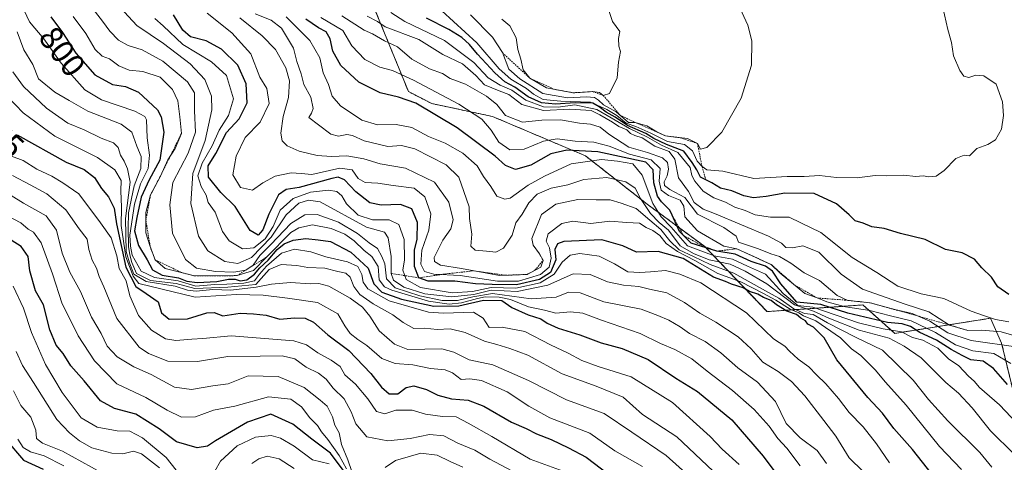
# Model space of a CAD drawing. Units: metres. Extents: x 648532 to 651997, y 4723086 to 4725473.
# Drawn here: x 648907 to 649207, y 4724761 to 4724895 of the extents above; entities that cross this region are included whole.
import ezdxf
from ezdxf.enums import TextEntityAlignment as Align

# ---------------------------------------------------------------- set-up
doc = ezdxf.new("R2010")
doc.units = ezdxf.units.M
doc.header["$MEASUREMENT"] = 0
doc.linetypes.add('TRAZOS', pattern=[0.75, 0.5, -0.25])
for name, color, linetype, lineweight in [('Arbolado forestal', 92, 'TRAZOS', 0), ('Arbolado forestal CxS', 92, 'Continuous', 0), ('Curva de nivel maestra', 36, 'Continuous', 30), ('Curva de nivel normal', 36, 'Continuous', 0), ('Escarpado lineal', 39, 'TRAZOS', 0), ('Rótulo de curva de nivel directora', 19, 'Continuous', 0)]:
    doc.layers.add(name, color=color, linetype=linetype, lineweight=lineweight)
doc.styles.add('Arial', font='txt', dxfattribs={"height": 0.2})

# ---------------------------------------------------------------- blocks, each defined once
blk = doc.blocks.new('*U169')
at = {"layer": 'Curva de nivel normal', "color": 36, "linetype": 'Continuous', "lineweight": 0}
blk.add_polyline3d([(648906.4, 4724891.75, 790), (648908.49, 4724886.31, 790), (648911.16, 4724881.87, 790), (648912.9, 4724877.51, 790), (648917.86, 4724873.43, 790), (648922.26, 4724870.89, 790), (648927.92, 4724867.64, 790), (648938.1, 4724863.63, 790), (648941.35, 4724861.2, 790), (648942.82, 4724856.99, 790), (648944.18, 4724853.85, 790), (648944.11, 4724850.17, 790), (648942.04, 4724844.92, 790), (648940.28, 4724836.67, 790), (648940.19, 4724831.95, 790), (648940.29, 4724826.46, 790), (648940.71, 4724823.83, 790), (648941.34, 4724821.55, 790), (648942.76, 4724818.22, 790), (648947.01, 4724816.01, 790), (648954.87, 4724815.11, 790), (648960.54, 4724813.63, 790), (648970.59, 4724813.99, 790), (648979.08, 4724814.84, 790), (648983.14, 4724819.42, 790), (648986.82, 4724820.95, 790), (648991.6, 4724820.66, 790), (648994.96, 4724820.06, 790), (649000.04, 4724819.81, 790), (649004.04, 4724818.82, 790), (649006.51, 4724818.3, 790), (649007.84, 4724817.1, 790), (649008.88, 4724814.22, 790), (649010.73, 4724811.84, 790), (649014.85, 4724808.98, 790), (649020.78, 4724805.65, 790), (649023.89, 4724803.22, 790), (649027.16, 4724801.49, 790), (649030.44, 4724801.58, 790), (649034.27, 4724801.1, 790), (649038.27, 4724801.3, 790), (649042.78, 4724800.27, 790), (649048.66, 4724797.61, 790), (649052.46, 4724796.62, 790), (649056.36, 4724795.38, 790), (649061.91, 4724793.29, 790), (649072.33, 4724787.67, 790), (649082.73, 4724783.86, 790), (649090.91, 4724780.56, 790), (649096.78, 4724775.3, 790), (649107.2, 4724768.48, 790), (649118.34, 4724757.99, 790)], dxfattribs=at)
blk = doc.blocks.new('*U170')
at = {"layer": 'Curva de nivel normal', "color": 36, "linetype": 'Continuous', "lineweight": 0}
blk.add_polyline3d([(648928.89, 4724899.6, 810), (648932.41, 4724895.08, 810), (648934.67, 4724892.01, 810), (648937.27, 4724889.28, 810), (648940.22, 4724887.66, 810), (648944.52, 4724886.29, 810), (648950.73, 4724882.85, 810), (648958.29, 4724876.58, 810), (648960.36, 4724873.19, 810), (648960.37, 4724867.74, 810), (648960.7, 4724861.22, 810), (648958.47, 4724854.81, 810), (648953.85, 4724845.94, 810), (648952.87, 4724839.15, 810), (648953.7, 4724830.5, 810), (648957.7, 4724822.49, 810), (648960.97, 4724819.86, 810), (648966.79, 4724818.79, 810), (648972.35, 4724818.56, 810), (648976.01, 4724819.23, 810), (648978.26, 4724820.71, 810), (648980.34, 4724823.66, 810), (648983.68, 4724827.04, 810), (648989.71, 4724833.39, 810), (648994.04, 4724836.1, 810), (648997.73, 4724836.14, 810), (649004.2, 4724833.87, 810), (649010.03, 4724830.36, 810), (649013.58, 4724827.58, 810), (649016.17, 4724825.84, 810), (649017.44, 4724823.39, 810), (649018.36, 4724821.13, 810), (649018.83, 4724816.61, 810), (649021.51, 4724813.8, 810), (649029.04, 4724811.35, 810), (649035.8, 4724809.97, 810), (649040.44, 4724809.95, 810), (649045.12, 4724811.1, 810), (649051.17, 4724812.13, 810), (649062.93, 4724810.48, 810), (649070.5, 4724810.95, 810), (649074.26, 4724812.51, 810), (649077.85, 4724812.33, 810), (649085, 4724809.56, 810), (649096.38, 4724807.3, 810), (649101.51, 4724805.4, 810), (649104.76, 4724804.02, 810), (649108.3, 4724801.98, 810), (649111.12, 4724799.9, 810), (649115.91, 4724797.53, 810), (649120.68, 4724794, 810), (649125.78, 4724789.43, 810), (649131.82, 4724785.14, 810), (649137.26, 4724779.24, 810), (649140.58, 4724772.56, 810), (649144.8, 4724768.12, 810), (649149.95, 4724764.27, 810), (649152.82, 4724760.28, 810)], dxfattribs=at)
blk = doc.blocks.new('*U171')
at = {"layer": 'Curva de nivel normal', "color": 36, "linetype": 'Continuous', "lineweight": 0}
blk.add_polyline3d([(649208.91, 4724790.75, 855), (649203.76, 4724793.79, 855), (649197.37, 4724794.67, 855), (649192.06, 4724796.42, 855), (649185.96, 4724800.24, 855), (649178.62, 4724803.78, 855), (649172.28, 4724805.29, 855), (649165.95, 4724806.92, 855), (649158.61, 4724808.01, 855), (649152.95, 4724809.52, 855), (649149.95, 4724810.74, 855), (649146.2, 4724812.1, 855), (649138.67, 4724818.29, 855), (649135.98, 4724820.91, 855), (649125.48, 4724825.74, 855), (649121.57, 4724826.56, 855), (649113.52, 4724831.18, 855), (649109.71, 4724835.45, 855), (649109.41, 4724838.74, 855), (649108.23, 4724840.56, 855), (649104.72, 4724841.97, 855), (649102.47, 4724843.62, 855), (649101.82, 4724846.29, 855), (649102.21, 4724850.19, 855), (649099.43, 4724852.81, 855), (649092.81, 4724854.54, 855), (649086.66, 4724856.96, 855), (649081.95, 4724858.19, 855), (649076.28, 4724858.51, 855), (649070.79, 4724859.17, 855), (649066.65, 4724858.47, 855), (649060.79, 4724856.02, 855), (649056.38, 4724855.89, 855), (649053.1, 4724858.2, 855), (649050.77, 4724861.81, 855), (649047.85, 4724865.21, 855), (649040.9, 4724869.77, 855), (649027.09, 4724877.09, 855), (649020.66, 4724879.99, 855), (649016.82, 4724881.01, 855), (649012.31, 4724883.4, 855), (649008.35, 4724887.54, 855), (649005.54, 4724892.18, 855), (648998.82, 4724896.17, 855)], dxfattribs=at)
blk = doc.blocks.new('*U175')
at = {"layer": 'Curva de nivel normal', "color": 36, "linetype": 'Continuous', "lineweight": 0}
blk.add_polyline3d([(649193.91, 4724758.47, 830), (649187.18, 4724765.54, 830), (649177.1, 4724778.08, 830), (649170.73, 4724785.11, 830), (649167.64, 4724788.83, 830), (649163.27, 4724793.18, 830), (649160.39, 4724795.3, 830), (649157.07, 4724798.59, 830), (649149.52, 4724803.74, 830), (649145.82, 4724805.3, 830), (649144.38, 4724806.18, 830), (649141.78, 4724807.3, 830), (649137.39, 4724810.12, 830), (649133.44, 4724812.17, 830), (649126.73, 4724815.66, 830), (649119.71, 4724818.16, 830), (649112.68, 4724822.15, 830), (649107.4, 4724824.85, 830), (649103.99, 4724827.32, 830), (649102.07, 4724829.73, 830), (649099.92, 4724831.32, 830), (649097.93, 4724832.19, 830), (649095.84, 4724833.48, 830), (649092.04, 4724833.68, 830), (649086.85, 4724834.09, 830), (649081.08, 4724833.4, 830), (649075.6, 4724834.16, 830), (649072.25, 4724833.38, 830), (649068.03, 4724830.27, 830), (649067.42, 4724828, 830), (649068.48, 4724825.98, 830), (649068.96, 4724822.91, 830), (649068.37, 4724820.08, 830), (649065.79, 4724817.85, 830), (649059.06, 4724815.84, 830), (649052.61, 4724815.86, 830), (649041.27, 4724817.54, 830), (649033.25, 4724818.02, 830), (649030.4, 4724818.78, 830), (649029.28, 4724821.05, 830), (649029.63, 4724825.33, 830), (649031.75, 4724831.42, 830), (649032.39, 4724836.32, 830), (649030.58, 4724841.58, 830), (649027.32, 4724844.22, 830), (649020.94, 4724844.97, 830), (649016.22, 4724845.67, 830), (649012.4, 4724845.86, 830), (649010.26, 4724847.1, 830), (649008.41, 4724849.72, 830), (649004.64, 4724850.3, 830), (648996.08, 4724848.3, 830), (648992.84, 4724848.62, 830), (648989.8, 4724848.8, 830), (648984.94, 4724847.79, 830), (648981.2, 4724845.76, 830), (648978.07, 4724843.57, 830), (648974.43, 4724844.42, 830), (648972.04, 4724848.27, 830), (648973.09, 4724853.94, 830), (648975.86, 4724859.61, 830), (648980.39, 4724864.27, 830), (648983.1, 4724869.94, 830), (648982.44, 4724874.54, 830), (648980.27, 4724877.98, 830), (648977.54, 4724885.12, 830), (648971.75, 4724891.5, 830), (648964.26, 4724897.48, 830)], dxfattribs=at)
blk = doc.blocks.new('*U177')
at = {"layer": 'Curva de nivel normal', "color": 36, "linetype": 'Continuous', "lineweight": 0}
blk.add_polyline3d([(648974.25, 4724896.02, 835), (648981.03, 4724890.6, 835), (648985.02, 4724886.36, 835), (648988.19, 4724880.86, 835), (648989.37, 4724876.86, 835), (648988.99, 4724871.82, 835), (648987.37, 4724865.99, 835), (648986.71, 4724860.91, 835), (648987.1, 4724858.64, 835), (648988.63, 4724857.1, 835), (648992.27, 4724855.47, 835), (648997.8, 4724854.13, 835), (649002.11, 4724853.78, 835), (649006.8, 4724854.03, 835), (649012, 4724853.16, 835), (649016.94, 4724851.6, 835), (649024.66, 4724850.32, 835), (649033.48, 4724845.99, 835), (649037.85, 4724839.9, 835), (649039.11, 4724834.58, 835), (649038.43, 4724831.78, 835), (649036.01, 4724828.36, 835), (649033.36, 4724823.04, 835), (649033.45, 4724821.88, 835), (649035.28, 4724820.71, 835), (649041.69, 4724819.73, 835), (649053.28, 4724817.58, 835), (649061.65, 4724817.91, 835), (649065.82, 4724820.1, 835), (649066.54, 4724822.2, 835), (649065.4, 4724824.18, 835), (649063.48, 4724826.8, 835), (649063.09, 4724828.82, 835), (649066.06, 4724836.17, 835), (649070.43, 4724839.34, 835), (649077.06, 4724840.72, 835), (649082.68, 4724840.67, 835), (649086.92, 4724840.58, 835), (649090.3, 4724839.63, 835), (649094.84, 4724838.01, 835), (649099.03, 4724834.39, 835), (649102.37, 4724831.61, 835), (649105.07, 4724828.17, 835), (649107.99, 4724825.45, 835), (649112.3, 4724823.34, 835), (649117.37, 4724820.96, 835), (649124.63, 4724818.29, 835), (649134.22, 4724812.88, 835), (649138.3, 4724810.63, 835), (649142.84, 4724807.48, 835), (649146.16, 4724806.04, 835), (649148.75, 4724805.71, 835), (649153.1, 4724803.13, 835), (649161.68, 4724798.82, 835), (649169.84, 4724794.86, 835), (649179.24, 4724785.66, 835), (649183.9, 4724779.77, 835), (649189.72, 4724773.34, 835), (649199.47, 4724763.7, 835), (649203.09, 4724759.19, 835)], dxfattribs=at)
blk = doc.blocks.new('*U179')
at = {"layer": 'Curva de nivel normal', "color": 36, "linetype": 'Continuous', "lineweight": 0}
blk.add_polyline3d([(648931.45, 4724906.06, 815), (648942.86, 4724893.67, 815), (648950.94, 4724888.27, 815), (648959.08, 4724882.08, 815), (648963.52, 4724877.23, 815), (648965.6, 4724872.19, 815), (648965.68, 4724868.01, 815), (648963.62, 4724858.68, 815), (648959.92, 4724848.68, 815), (648959.29, 4724839.56, 815), (648961.62, 4724829.57, 815), (648964.43, 4724825.05, 815), (648969.69, 4724821.88, 815), (648973.56, 4724821.28, 815), (648977.8, 4724823.03, 815), (648983.77, 4724829.3, 815), (648988.29, 4724836.04, 815), (648992.13, 4724839.6, 815), (648995.12, 4724840.54, 815), (648998.66, 4724840.02, 815), (649012.74, 4724832.29, 815), (649018.27, 4724830.77, 815), (649019.41, 4724829.09, 815), (649020.27, 4724823.41, 815), (649020.23, 4724818.23, 815), (649021.03, 4724816.16, 815), (649024.16, 4724813.99, 815), (649030.57, 4724812.03, 815), (649038.76, 4724811.09, 815), (649045.48, 4724811.82, 815), (649050.74, 4724813.07, 815), (649058.63, 4724812.68, 815), (649067.96, 4724814.68, 815), (649075.67, 4724818.06, 815), (649080.83, 4724817.89, 815), (649086.09, 4724815.66, 815), (649090.96, 4724814.6, 815), (649095.7, 4724814.27, 815), (649098.95, 4724813.4, 815), (649104.2, 4724812.28, 815), (649109.61, 4724809.38, 815), (649114.21, 4724806.12, 815), (649119.1, 4724803.4, 815), (649125.95, 4724798.93, 815), (649129.92, 4724795.24, 815), (649133.44, 4724791.18, 815), (649138.09, 4724788.34, 815), (649142.18, 4724785.35, 815), (649146.26, 4724780.9, 815), (649151.96, 4724773.38, 815), (649155.69, 4724768.68, 815), (649159.75, 4724762.01, 815), (649168.1, 4724753.85, 815)], dxfattribs=at)
blk = doc.blocks.new('*U184')
at = {"layer": 'Curva de nivel normal', "color": 36, "linetype": 'Continuous', "lineweight": 0}
blk.add_polyline3d([(649005.26, 4724896.71, 860), (649012.03, 4724892.3, 860), (649014.6, 4724891.14, 860), (649018.25, 4724889, 860), (649022.18, 4724887.18, 860), (649026.58, 4724883.47, 860), (649031.94, 4724880.52, 860), (649035.86, 4724879.07, 860), (649038.28, 4724877.58, 860), (649042.86, 4724875.84, 860), (649049.31, 4724872.22, 860), (649052.42, 4724869.7, 860), (649055.06, 4724866.34, 860), (649060.3, 4724864.31, 860), (649066.16, 4724864.84, 860), (649071.81, 4724864.94, 860), (649077.58, 4724864, 860), (649080.94, 4724863.72, 860), (649083.9, 4724862.76, 860), (649086.57, 4724860.59, 860), (649092.66, 4724856.7, 860), (649098.28, 4724855.02, 860), (649102.84, 4724853.38, 860), (649104.44, 4724852.01, 860), (649104.73, 4724849.99, 860), (649104.34, 4724847.94, 860), (649103.42, 4724846.12, 860), (649103.47, 4724844.97, 860), (649105.15, 4724843.75, 860), (649109.68, 4724841.32, 860), (649113.58, 4724836.24, 860), (649121.56, 4724832.22, 860), (649125.26, 4724829.61, 860), (649126.06, 4724827.72, 860), (649132.09, 4724825.75, 860), (649135.9, 4724824.19, 860), (649138.54, 4724823.38, 860), (649142, 4724821.34, 860), (649146.02, 4724818.39, 860), (649150.66, 4724816.08, 860), (649156.02, 4724811.53, 860), (649159.34, 4724810.02, 860), (649166.11, 4724809.26, 860), (649173.63, 4724807.22, 860), (649178.84, 4724805.99, 860), (649184.3, 4724803.67, 860), (649189.76, 4724800.08, 860), (649196.87, 4724797.83, 860), (649211.13, 4724795.8, 860)], dxfattribs=at)
blk = doc.blocks.new('*U189')
at = {"layer": 'Curva de nivel normal', "color": 36, "linetype": 'Continuous', "lineweight": 0}
blk.add_polyline3d([(649110.94, 4724756.6, 785), (649104.02, 4724762.75, 785), (649093.5, 4724769.84, 785), (649085.16, 4724775.57, 785), (649073.68, 4724779.69, 785), (649062.1, 4724785.65, 785), (649051.18, 4724790.42, 785), (649044.05, 4724791.94, 785), (649039.32, 4724794.2, 785), (649035.67, 4724795.25, 785), (649025.38, 4724795.04, 785), (649021.32, 4724796.63, 785), (649016.6, 4724800.76, 785), (649013.78, 4724805.2, 785), (649011.58, 4724807.93, 785), (649007.77, 4724810.71, 785), (649001.33, 4724814.3, 785), (648998.27, 4724815.15, 785), (648995.6, 4724815, 785), (648989.63, 4724815.41, 785), (648983.86, 4724814.98, 785), (648979.15, 4724813.99, 785), (648971.52, 4724813.13, 785), (648966.01, 4724813.3, 785), (648960.94, 4724812.8, 785), (648958.27, 4724813.16, 785), (648954.55, 4724814.35, 785), (648945.66, 4724815.73, 785), (648941.99, 4724817.95, 785), (648940.61, 4724821.42, 785), (648939.63, 4724824.92, 785), (648939.45, 4724834.9, 785), (648940.86, 4724846.04, 785), (648940.06, 4724850.07, 785), (648938.97, 4724852.45, 785), (648937.88, 4724854.23, 785), (648937.18, 4724856.61, 785), (648935.8, 4724857.99, 785), (648932, 4724859.42, 785), (648926.82, 4724861.93, 785), (648921.88, 4724864.01, 785), (648915.33, 4724868.53, 785), (648908.31, 4724875.15, 785), (648905.07, 4724879.6, 785)], dxfattribs=at)
blk = doc.blocks.new('*U195')
at = {"layer": 'Curva de nivel normal', "color": 36, "linetype": 'Continuous', "lineweight": 0}
blk.add_polyline3d([(649171.99, 4724760.58, 820), (649168.03, 4724766.33, 820), (649164, 4724771.48, 820), (649159.68, 4724775.9, 820), (649156.44, 4724780.12, 820), (649152.58, 4724784.59, 820), (649149.72, 4724787.32, 820), (649147.45, 4724789.81, 820), (649144.21, 4724792.07, 820), (649141.52, 4724794.53, 820), (649140.08, 4724796.06, 820), (649136.65, 4724798.28, 820), (649128.45, 4724806.2, 820), (649114.59, 4724815.34, 820), (649108.14, 4724817.99, 820), (649103.8, 4724819.13, 820), (649099.24, 4724818.69, 820), (649096.03, 4724818.54, 820), (649092.28, 4724818.68, 820), (649088.24, 4724821.18, 820), (649083.56, 4724823.45, 820), (649077.75, 4724824.32, 820), (649074.73, 4724823.74, 820), (649072.37, 4724821.67, 820), (649069.95, 4724817.96, 820), (649065.61, 4724815.36, 820), (649058.28, 4724813.77, 820), (649050.72, 4724813.88, 820), (649045, 4724812.74, 820), (649038.84, 4724812.27, 820), (649029.21, 4724813.96, 820), (649024.88, 4724816.32, 820), (649023.88, 4724819.22, 820), (649024.39, 4724822.4, 820), (649024.2, 4724828.59, 820), (649022.61, 4724833.08, 820), (649019.68, 4724834.55, 820), (649014.6, 4724834.55, 820), (649010.25, 4724835.99, 820), (649006.72, 4724839.44, 820), (649005.29, 4724841.82, 820), (649003.69, 4724843.16, 820), (649001.22, 4724843.56, 820), (648995.76, 4724842.99, 820), (648990.46, 4724841.04, 820), (648986.52, 4724837.52, 820), (648984.32, 4724832.47, 820), (648981.96, 4724828.7, 820), (648978.47, 4724826.01, 820), (648975.06, 4724825.74, 820), (648970.96, 4724828.12, 820), (648968.98, 4724831.02, 820), (648966.67, 4724836.9, 820), (648964.55, 4724839.79, 820), (648964.01, 4724842.01, 820), (648962.43, 4724844.72, 820), (648961.46, 4724847.96, 820), (648962.73, 4724851.78, 820), (648965.81, 4724857.1, 820), (648967.88, 4724861.84, 820), (648970.78, 4724866.27, 820), (648972.26, 4724871.38, 820), (648970.15, 4724878.49, 820), (648965.6, 4724882.61, 820), (648956.88, 4724887.96, 820), (648950.92, 4724893.57, 820), (648948.34, 4724895.88, 820)], dxfattribs=at)
blk = doc.blocks.new('*U198')
at = {"layer": 'Curva de nivel normal', "color": 36, "linetype": 'Continuous', "lineweight": 0}
blk.add_polyline3d([(649211.3, 4724798.95, 865), (649205.97, 4724800.46, 865), (649200.11, 4724800.98, 865), (649195.83, 4724800.84, 865), (649190.29, 4724802.47, 865), (649183.96, 4724806.55, 865), (649176.78, 4724808.83, 865), (649163.73, 4724813.39, 865), (649157.27, 4724817.99, 865), (649150.43, 4724824.67, 865), (649145.6, 4724826.64, 865), (649142.45, 4724826.03, 865), (649140.47, 4724826.11, 865), (649139.15, 4724827.4, 865), (649135.13, 4724829.53, 865), (649118.76, 4724836.42, 865), (649115.29, 4724837.75, 865), (649112.53, 4724839.85, 865), (649110.82, 4724843.14, 865), (649107.76, 4724847.35, 865), (649106.6, 4724852.97, 865), (649104.92, 4724855.3, 865), (649100.53, 4724857, 865), (649096.71, 4724859.53, 865), (649094.44, 4724860.26, 865), (649093.16, 4724860.86, 865), (649091.98, 4724861.98, 865), (649089.58, 4724862.91, 865), (649087.62, 4724864.28, 865), (649083.84, 4724866.5, 865), (649081.18, 4724867.84, 865), (649074.68, 4724868.22, 865), (649066.61, 4724867.8, 865), (649060.1, 4724869.64, 865), (649056.06, 4724872.72, 865), (649053.17, 4724873.83, 865), (649048.7, 4724875.7, 865), (649046.05, 4724878.47, 865), (649041.98, 4724882.03, 865), (649035.98, 4724884.84, 865), (649028.68, 4724889.48, 865), (649018.5, 4724893.34, 865), (649016.1, 4724894.9, 865), (649012.97, 4724896.53, 865)], dxfattribs=at)
blk = doc.blocks.new('*U199')
at = {"layer": 'Curva de nivel normal', "color": 36, "linetype": 'Continuous', "lineweight": 0}
blk.add_polyline3d([(648907.84, 4724899.82, 795), (648910.2, 4724894.81, 795), (648914.56, 4724889.62, 795), (648919.86, 4724882.25, 795), (648927.02, 4724874.16, 795), (648932.06, 4724871.04, 795), (648942.2, 4724867.61, 795), (648945.34, 4724866, 795), (648945.77, 4724864.96, 795), (648945.96, 4724859.51, 795), (648946.74, 4724854.25, 795), (648946.29, 4724850.17, 795), (648944, 4724845.45, 795), (648942.18, 4724839.3, 795), (648940.71, 4724829.86, 795), (648940.89, 4724826.56, 795), (648941.41, 4724823.75, 795), (648944.2, 4724818.87, 795), (648948.21, 4724816.93, 795), (648955.42, 4724815.99, 795), (648960.82, 4724814.34, 795), (648966.53, 4724814.87, 795), (648970.24, 4724814.91, 795), (648975.44, 4724815.2, 795), (648978.65, 4724815.98, 795), (648980.18, 4724817.99, 795), (648982.3, 4724820.47, 795), (648986.93, 4724824.39, 795), (648990.82, 4724825.65, 795), (648995.82, 4724824.8, 795), (649000.41, 4724823.24, 795), (649007, 4724821.76, 795), (649010.12, 4724820.29, 795), (649011.38, 4724817.93, 795), (649011.74, 4724815.52, 795), (649013.14, 4724813.5, 795), (649019.7, 4724809.88, 795), (649031.63, 4724806.42, 795), (649036.21, 4724806.16, 795), (649039.3, 4724806.21, 795), (649045.35, 4724806.46, 795), (649048.27, 4724804.61, 795), (649050.1, 4724801.75, 795), (649054.09, 4724801.83, 795), (649060.99, 4724800.52, 795), (649068.83, 4724796.49, 795), (649074.21, 4724793.97, 795), (649078.3, 4724791.71, 795), (649083.31, 4724789.9, 795), (649093.37, 4724786.69, 795), (649105.96, 4724778.94, 795), (649117.35, 4724768.52, 795), (649121.04, 4724764.7, 795), (649126.23, 4724760.03, 795)], dxfattribs=at)
blk = doc.blocks.new('*U207')
at = {"layer": 'Curva de nivel normal', "color": 36, "linetype": 'Continuous', "lineweight": 0}
blk.add_polyline3d([(648923.49, 4724896.5, 805), (648927.32, 4724891.28, 805), (648930.18, 4724886.39, 805), (648932.28, 4724884.4, 805), (648934.52, 4724883.56, 805), (648937.4, 4724881.41, 805), (648940.47, 4724880.14, 805), (648944.66, 4724879.74, 805), (648949.94, 4724877.94, 805), (648953.76, 4724874.18, 805), (648955.32, 4724870.75, 805), (648955.9, 4724865.94, 805), (648956.41, 4724860.81, 805), (648954.54, 4724856.3, 805), (648952.32, 4724852.84, 805), (648950.03, 4724847.83, 805), (648947.02, 4724842.14, 805), (648945.63, 4724836.76, 805), (648945.57, 4724830.6, 805), (648946.9, 4724826.41, 805), (648948.39, 4724822.39, 805), (648951.43, 4724819.76, 805), (648960.44, 4724817.45, 805), (648973.38, 4724817.54, 805), (648978.35, 4724819.14, 805), (648982.3, 4724823.12, 805), (648989.78, 4724830.64, 805), (648992.13, 4724832.14, 805), (648996.29, 4724833.05, 805), (649002.04, 4724831.9, 805), (649006.17, 4724830.16, 805), (649009.06, 4724828.19, 805), (649012.04, 4724825.19, 805), (649014.37, 4724823.38, 805), (649016.33, 4724820.3, 805), (649016.64, 4724816.22, 805), (649018.23, 4724814.12, 805), (649020.44, 4724813.07, 805), (649031.68, 4724809.72, 805), (649037.97, 4724808.82, 805), (649041.68, 4724809.29, 805), (649046.58, 4724810.62, 805), (649048.86, 4724811.12, 805), (649053.14, 4724810.98, 805), (649056.64, 4724810.3, 805), (649062.08, 4724808.08, 805), (649066.99, 4724806.99, 805), (649070.45, 4724806.11, 805), (649074.89, 4724806.55, 805), (649078.67, 4724806.09, 805), (649084.29, 4724804.01, 805), (649096.08, 4724799.94, 805), (649102.23, 4724796.92, 805), (649106.61, 4724795.09, 805), (649111.81, 4724792.21, 805), (649116.46, 4724788.48, 805), (649124.23, 4724782.54, 805), (649130.78, 4724776.76, 805), (649135.36, 4724771.67, 805), (649138, 4724767.98, 805), (649140.69, 4724765, 805), (649144.78, 4724759.64, 805)], dxfattribs=at)
blk = doc.blocks.new('*U212')
at = {"layer": 'Curva de nivel normal', "color": 36, "linetype": 'Continuous', "lineweight": 0}
blk.add_polyline3d([(649216.04, 4724766.98, 845), (649205.48, 4724778.22, 845), (649199.41, 4724783.51, 845), (649197.72, 4724785.37, 845), (649196, 4724786.9, 845), (649193.06, 4724790.1, 845), (649189.94, 4724792.24, 845), (649186.67, 4724795.41, 845), (649182.15, 4724797.89, 845), (649178.94, 4724798.72, 845), (649175.69, 4724800.46, 845), (649170.09, 4724801.38, 845), (649162.59, 4724803.12, 845), (649148.62, 4724807.95, 845), (649144.07, 4724808.4, 845), (649139.64, 4724812.15, 845), (649134.24, 4724817.95, 845), (649128.71, 4724820.4, 845), (649124.16, 4724822.6, 845), (649118.6, 4724823.57, 845), (649110.52, 4724826.65, 845), (649105.56, 4724832.26, 845), (649102.46, 4724835.48, 845), (649099.95, 4724839.52, 845), (649096.66, 4724848.14, 845), (649093.88, 4724851.64, 845), (649089.16, 4724852.44, 845), (649084.3, 4724852.96, 845), (649075.03, 4724851.58, 845), (649067, 4724847.88, 845), (649061.95, 4724845.12, 845), (649056.54, 4724841.18, 845), (649054.9, 4724840.83, 845), (649052.44, 4724841.77, 845), (649050.66, 4724844.65, 845), (649048.39, 4724847.72, 845), (649046.49, 4724851, 845), (649042.12, 4724854.83, 845), (649036.7, 4724857.88, 845), (649031.68, 4724859.89, 845), (649026.53, 4724862.66, 845), (649021.82, 4724863.61, 845), (649016.14, 4724863.47, 845), (649011.38, 4724864.9, 845), (649004.82, 4724869.28, 845), (649002.31, 4724872.24, 845), (649001.18, 4724875.77, 845), (648999.56, 4724879.29, 845), (648998.54, 4724883.85, 845), (648995.57, 4724889.16, 845), (648988.35, 4724896.35, 845)], dxfattribs=at)
blk = doc.blocks.new('*U220')
at = {"layer": 'Curva de nivel normal', "color": 36, "linetype": 'Continuous', "lineweight": 0}
blk.add_polyline3d([(648978.84, 4724897.28, 840), (648983.73, 4724895.34, 840), (648986.86, 4724892.91, 840), (648990.55, 4724886.78, 840), (648991.59, 4724882.74, 840), (648992.87, 4724879.04, 840), (648993.74, 4724875.76, 840), (648995.83, 4724871.94, 840), (648996.53, 4724868.46, 840), (648996, 4724866.98, 840), (648995.24, 4724865.67, 840), (648998.13, 4724863.48, 840), (649001.87, 4724860.67, 840), (649004.28, 4724859.98, 840), (649006.77, 4724860.54, 840), (649008.52, 4724860.23, 840), (649012.06, 4724858.55, 840), (649019.28, 4724856.86, 840), (649023.43, 4724857.16, 840), (649027.5, 4724856.17, 840), (649037.05, 4724851.25, 840), (649040.93, 4724847.58, 840), (649042.44, 4724843.13, 840), (649043.99, 4724838.54, 840), (649044.11, 4724834.95, 840), (649044.8, 4724830.18, 840), (649044.53, 4724826.47, 840), (649045.9, 4724825.26, 840), (649049.28, 4724825.03, 840), (649052.15, 4724824.71, 840), (649054.51, 4724825.92, 840), (649057.14, 4724829.83, 840), (649058.28, 4724833.61, 840), (649060.17, 4724836.27, 840), (649062.24, 4724839.68, 840), (649064.69, 4724842.31, 840), (649068.96, 4724844.18, 840), (649074.03, 4724845.19, 840), (649078.95, 4724846.83, 840), (649085.97, 4724847.43, 840), (649091.77, 4724846.09, 840), (649094.53, 4724844.19, 840), (649096.18, 4724840.99, 840), (649099.18, 4724836.45, 840), (649101.91, 4724833.72, 840), (649104.71, 4724831.37, 840), (649108.23, 4724826.65, 840), (649112.3, 4724824.3, 840), (649117.11, 4724822.4, 840), (649123.5, 4724821, 840), (649128.02, 4724818.9, 840), (649134.69, 4724815.06, 840), (649143.02, 4724808.69, 840), (649148.9, 4724806.73, 840), (649153.55, 4724804.58, 840), (649162.76, 4724800.92, 840), (649171.84, 4724798.49, 840), (649176.49, 4724796.06, 840), (649181.63, 4724792.53, 840), (649189.1, 4724785.04, 840), (649192.96, 4724781.75, 840), (649197.11, 4724777.33, 840), (649202.77, 4724770.3, 840), (649209.89, 4724763.2, 840)], dxfattribs=at)
blk = doc.blocks.new('*U235')
at = {"layer": 'Curva de nivel maestra', "color": 36, "linetype": 'Continuous', "lineweight": 30}
blk.add_polyline3d([(648916.63, 4724896.31, 800), (648920.22, 4724891.56, 800), (648924.28, 4724885.28, 800), (648930.03, 4724878.7, 800), (648935.41, 4724875.74, 800), (648939.44, 4724875.11, 800), (648943.37, 4724873.4, 800), (648949.11, 4724868, 800), (648950.28, 4724865.93, 800), (648951.12, 4724861.27, 800), (648949.88, 4724852.71, 800), (648946.57, 4724846.67, 800), (648944.19, 4724841.47, 800), (648942.88, 4724835.26, 800), (648942.18, 4724831.18, 800), (648943.37, 4724826.7, 800), (648946.04, 4724822.38, 800), (648947.63, 4724819.3, 800), (648950.52, 4724817.71, 800), (648955.5, 4724816.92, 800), (648958.12, 4724815.87, 800), (648961.19, 4724815.42, 800), (648967.19, 4724815.75, 800), (648970.75, 4724816.42, 800), (648972.75, 4724816.42, 800), (648974.28, 4724815.95, 800), (648976.35, 4724816.28, 800), (648978.64, 4724817.95, 800), (648980.32, 4724819.94, 800), (648982.83, 4724822.27, 800), (648985.55, 4724825.49, 800), (648987.72, 4724827.23, 800), (648990.49, 4724828.37, 800), (648994.27, 4724828.89, 800), (648998.06, 4724828.46, 800), (649001.78, 4724827.98, 800), (649008.05, 4724824.68, 800), (649013.3, 4724819.83, 800), (649014.99, 4724815.01, 800), (649017.44, 4724812.54, 800), (649023.38, 4724810.4, 800), (649033.27, 4724808.24, 800), (649040.84, 4724808.35, 800), (649048.43, 4724810.05, 800), (649053.95, 4724809.94, 800), (649056.97, 4724807.85, 800), (649061.95, 4724805.59, 800), (649065.81, 4724804.4, 800), (649067.73, 4724803.08, 800), (649071.09, 4724801.52, 800), (649077.75, 4724799.48, 800), (649084.23, 4724797.04, 800), (649090.61, 4724795.32, 800), (649098.53, 4724792.02, 800), (649106.93, 4724786.31, 800), (649113.55, 4724782.22, 800), (649124.03, 4724773.62, 800), (649133.48, 4724762.56, 800), (649139.56, 4724754.57, 800)], dxfattribs=at)
blk = doc.blocks.new('*U237')
at = {"layer": 'Curva de nivel maestra', "color": 36, "linetype": 'Continuous', "lineweight": 30}
blk.add_polyline3d([(649190.07, 4724750.58, 825), (649178.96, 4724764.6, 825), (649173.31, 4724771, 825), (649169.86, 4724775.68, 825), (649165.42, 4724780.45, 825), (649156, 4724791.88, 825), (649152.13, 4724798.59, 825), (649148.83, 4724801.81, 825), (649147.14, 4724802.74, 825), (649146.37, 4724803.81, 825), (649145.02, 4724804.62, 825), (649143.7, 4724805.69, 825), (649140.75, 4724806.75, 825), (649137.6, 4724808.6, 825), (649135.95, 4724809.94, 825), (649133.59, 4724810.91, 825), (649131.95, 4724811.94, 825), (649129.35, 4724812.68, 825), (649127.47, 4724813.79, 825), (649123.93, 4724814.92, 825), (649122.08, 4724815.74, 825), (649118.42, 4724817.08, 825), (649109.14, 4724822.78, 825), (649101.53, 4724824.85, 825), (649094.98, 4724824.64, 825), (649090.81, 4724826.63, 825), (649084.41, 4724828.41, 825), (649072.88, 4724827.93, 825), (649070.92, 4724827.27, 825), (649070.12, 4724825.51, 825), (649070.42, 4724822.32, 825), (649068.76, 4724818.48, 825), (649065.42, 4724816.35, 825), (649058.47, 4724814.74, 825), (649050.99, 4724814.89, 825), (649045.96, 4724815.08, 825), (649039.66, 4724815.81, 825), (649031.57, 4724815.9, 825), (649028.68, 4724816.87, 825), (649027.4, 4724820.35, 825), (649027.42, 4724825.27, 825), (649028.17, 4724828.61, 825), (649028.33, 4724833.69, 825), (649026.62, 4724837.88, 825), (649023.09, 4724839.23, 825), (649017.2, 4724838.96, 825), (649013.77, 4724839.72, 825), (649009.51, 4724843.05, 825), (649006.1, 4724846.76, 825), (649004.16, 4724847.49, 825), (649002.18, 4724847.11, 825), (648992.27, 4724844.35, 825), (648988.27, 4724843.82, 825), (648986.02, 4724842.18, 825), (648983.08, 4724836.3, 825), (648981.2, 4724831.45, 825), (648979.81, 4724829.82, 825), (648977.36, 4724831.32, 825), (648972.76, 4724838.6, 825), (648968.45, 4724842.83, 825), (648964.65, 4724847.5, 825), (648964.6, 4724850.94, 825), (648966.9, 4724854.77, 825), (648970.14, 4724861.11, 825), (648974, 4724865.3, 825), (648976.42, 4724870.13, 825), (648976.13, 4724875.97, 825), (648973.62, 4724881.62, 825), (648968.6, 4724886.52, 825), (648963.98, 4724889.04, 825), (648959.18, 4724890.31, 825), (648956.85, 4724892.31, 825), (648954.03, 4724896.93, 825)], dxfattribs=at)
blk = doc.blocks.new('*U243')
at = {"layer": 'Curva de nivel maestra', "color": 36, "linetype": 'Continuous', "lineweight": 30}
blk.add_polyline3d([(649207.91, 4724784.39, 850), (649203.65, 4724789.22, 850), (649200.46, 4724791.54, 850), (649196.71, 4724791.95, 850), (649194.07, 4724793.24, 850), (649190.8, 4724795, 850), (649186.29, 4724797.93, 850), (649181.2, 4724800.24, 850), (649178.34, 4724802.07, 850), (649175.81, 4724802.89, 850), (649171.37, 4724803.32, 850), (649159.33, 4724806.11, 850), (649151.05, 4724808.71, 850), (649143.8, 4724809.46, 850), (649138.86, 4724815.08, 850), (649136.34, 4724818.88, 850), (649134.21, 4724820.42, 850), (649129.86, 4724821.86, 850), (649125.03, 4724824.1, 850), (649119.4, 4724824.99, 850), (649111.61, 4724827.46, 850), (649109.3, 4724829.75, 850), (649108.05, 4724830.99, 850), (649105.83, 4724835.92, 850), (649105.13, 4724837.49, 850), (649102.62, 4724840.06, 850), (649101.36, 4724841.78, 850), (649100.25, 4724845.83, 850), (649100.04, 4724849.76, 850), (649097.77, 4724852.1, 850), (649083.22, 4724855.22, 850), (649073.78, 4724855.8, 850), (649068.87, 4724854.65, 850), (649062.78, 4724851.22, 850), (649058.13, 4724849.91, 850), (649055.08, 4724851.08, 850), (649051.97, 4724853.96, 850), (649040.35, 4724862.57, 850), (649027.79, 4724870.02, 850), (649022.56, 4724871.9, 850), (649016.91, 4724873.26, 850), (649010.42, 4724876.44, 850), (649004.93, 4724881.51, 850), (649002.49, 4724885.91, 850), (649001.72, 4724889.61, 850), (649000.47, 4724891.74, 850), (648998.16, 4724892.96, 850), (648994.28, 4724895.69, 850)], dxfattribs=at)

msp = doc.modelspace()

# ---------------------------------------------------------------- linework, layer by layer
at = {"layer": 'Arbolado forestal', "color": 92, "linetype": 'TRAZOS', "lineweight": 0}
msp.add_polyline3d([(649211.11, 4724776.18, 846.15), (649206.11, 4724797.02, 859.52), (649202.73, 4724804.56, 869.59), (649173.63, 4724799.97, 843.24), (649163.87, 4724808.61, 857.7), (649134.69, 4724806.57, 822.1), (649115.74, 4724826.4, 848.33), (649098.25, 4724839.28, 840.37), (649079.43, 4724854.03, 846.18), (649051.16, 4724866, 856.83), (649032.63, 4724869.95, 851.53), (649025.54, 4724873.58, 851.65), (649013.99, 4724901.87, 867.99)], dxfattribs=at)
at = {"layer": 'Arbolado forestal CxS', "color": 92, "linetype": 'Continuous', "lineweight": 0}
for points in [[(649211.11, 4724776.18, 846.15), (649206.11, 4724797.02, 859.52), (649202.73, 4724804.56, 869.59), (649173.63, 4724799.97, 843.24), (649163.87, 4724808.61, 857.7), (649134.7, 4724806.57, 822.1), (649115.74, 4724826.4, 848.33), (649098.25, 4724839.28, 840.37), (649079.43, 4724854.03, 846.19), (649051.16, 4724866, 856.83), (649032.63, 4724869.95, 851.53), (649025.54, 4724873.58, 851.65), (649013.99, 4724901.87, 867.99)], [(649013.99, 4724901.87, 867.99), (649025.54, 4724873.58, 851.65), (649032.63, 4724869.95, 851.53), (649051.16, 4724866, 856.83), (649079.43, 4724854.03, 846.19), (649098.25, 4724839.28, 840.37), (649115.74, 4724826.4, 848.33), (649134.7, 4724806.57, 822.1), (649163.87, 4724808.61, 857.7), (649173.63, 4724799.97, 843.24), (649202.73, 4724804.56, 869.59), (649206.11, 4724797.02, 859.52), (649211.11, 4724776.18, 846.15)]]:
    msp.add_polyline3d(points, dxfattribs=at)
at = {"layer": 'Curva de nivel maestra', "color": 36, "linetype": 'Continuous', "lineweight": 30}
for points in [[(649208.32, 4724811.78, 875), (649204.93, 4724814.18, 875), (649203.03, 4724817.11, 875), (649200.09, 4724819.92, 875), (649197.86, 4724822.55, 875), (649194.1, 4724824.49, 875), (649189.06, 4724825.53, 875), (649182.89, 4724828.54, 875), (649175.38, 4724830.4, 875), (649170.34, 4724831.86, 875), (649166.58, 4724832.43, 875), (649163.98, 4724833.51, 875), (649161.55, 4724834.22, 875), (649159.69, 4724836.08, 875), (649155.82, 4724839.4, 875), (649149.03, 4724842.58, 875), (649140.12, 4724842.69, 875), (649134.43, 4724841.6, 875), (649130.54, 4724841.27, 875), (649127.61, 4724841.81, 875), (649124.03, 4724843.36, 875), (649120.53, 4724844.19, 875), (649117.85, 4724845.83, 875), (649116.03, 4724846.73, 875), (649114.42, 4724847.53, 875), (649113.31, 4724849.78, 875), (649111.9, 4724852.04, 875), (649109.37, 4724855.45, 875), (649104.12, 4724857.46, 875), (649100.28, 4724859.28, 875), (649097.82, 4724860.81, 875), (649092.26, 4724863.25, 875), (649088.51, 4724865.84, 875), (649085.7, 4724867.36, 875), (649083.58, 4724868.91, 875), (649081.65, 4724870.05, 875), (649076.25, 4724870.21, 875), (649070.29, 4724869.72, 875), (649066.07, 4724870.15, 875), (649061.96, 4724871.97, 875), (649057.94, 4724874.93, 875), (649054.92, 4724876.58, 875), (649051.84, 4724879.28, 875), (649046.54, 4724885.01, 875), (649044.13, 4724887.97, 875), (649041.79, 4724890.02, 875), (649037.83, 4724892.54, 875), (649031.08, 4724895.91, 875)], [(648906.45, 4724860.42, 775), (648921.32, 4724852.13, 775), (648926.81, 4724849.85, 775), (648929.96, 4724847.44, 775), (648932.14, 4724844.07, 775), (648934.24, 4724841.54, 775), (648935.94, 4724838.09, 775), (648936.62, 4724833.32, 775), (648939.55, 4724820.12, 775), (648942.57, 4724814.2, 775), (648945.71, 4724812.06, 775), (648949.3, 4724809.56, 775), (648950.32, 4724806.2, 775), (648952.65, 4724804.24, 775), (648958.27, 4724804.34, 775), (648964.13, 4724806.25, 775), (648966.41, 4724806.32, 775), (648969.04, 4724805.31, 775), (648974.34, 4724806.1, 775), (648978.37, 4724805.88, 775), (648982.27, 4724805.46, 775), (648986.42, 4724804.33, 775), (648990.88, 4724804.67, 775), (648994.09, 4724804.63, 775), (648996.62, 4724803.38, 775), (649000.98, 4724799.55, 775), (649007.4, 4724794.7, 775), (649014.14, 4724787.76, 775), (649017.3, 4724783.61, 775), (649019.71, 4724781.56, 775), (649022.29, 4724781.58, 775), (649024.84, 4724783.52, 775), (649027.16, 4724784.03, 775), (649031.06, 4724782.89, 775), (649034.45, 4724781.11, 775), (649038.6, 4724780.07, 775), (649043.74, 4724779.61, 775), (649048.47, 4724777.76, 775), (649056.93, 4724772.92, 775), (649061.4, 4724770.94, 775), (649064.56, 4724769.34, 775), (649068.95, 4724767.66, 775), (649074.22, 4724765.14, 775), (649079.69, 4724762.29, 775), (649086.47, 4724757.11, 775)], [(649005.62, 4724758.28, 750), (649001.83, 4724763.49, 750), (648996.08, 4724767.74, 750), (648990.32, 4724772.32, 750), (648983.65, 4724775.31, 750), (648976.59, 4724772.93, 750), (648966.85, 4724767.19, 750), (648964.33, 4724765.61, 750), (648961.27, 4724765.05, 750), (648954.94, 4724766.89, 750), (648949.62, 4724770.9, 750), (648942.52, 4724775.31, 750), (648936.01, 4724777.08, 750), (648931.83, 4724779.45, 750), (648926.8, 4724785.53, 750), (648922.76, 4724790.09, 750), (648920.46, 4724793.82, 750), (648918.25, 4724796.34, 750), (648916.38, 4724801.03, 750), (648914.42, 4724808.63, 750), (648912.03, 4724812.88, 750), (648910.24, 4724818.98, 750), (648909.82, 4724823.4, 750), (648907.62, 4724826.44, 750), (648900.68, 4724830.75, 750)], [(648902.93, 4724767.6, 725), (648908.33, 4724761.34, 725), (648914.31, 4724758.65, 725)]]:
    msp.add_polyline3d(points, dxfattribs=at)
at = {"layer": 'Curva de nivel normal', "color": 36, "linetype": 'Continuous', "lineweight": 0}
for points in [[(649084.84, 4724872.45, 890), (649086.77, 4724873, 890), (649089.04, 4724877.76, 890), (649089.48, 4724882.58, 890), (649090.1, 4724885.76, 890), (649089.59, 4724887.45, 890), (649089.44, 4724889.81, 890), (649089.92, 4724891.94, 890), (649087.61, 4724894.94, 890), (649085.5, 4724901.27, 890)], [(649035.69, 4724898.2, 880), (649046.32, 4724888.42, 880), (649053.12, 4724880.55, 880), (649056.74, 4724877.4, 880), (649061.53, 4724874.52, 880), (649063.6, 4724872.77, 880), (649066.53, 4724871.22, 880), (649071.98, 4724870.66, 880), (649081, 4724870.39, 880), (649085.92, 4724868.1, 880), (649089.01, 4724866.34, 880), (649091.81, 4724864.02, 880), (649094.74, 4724862.94, 880), (649099.37, 4724860.92, 880), (649104.44, 4724858.41, 880), (649109.57, 4724857.49, 880)], [(649109.57, 4724857.49, 880), (649111.98, 4724855.58, 880), (649113.45, 4724852.41, 880), (649114.92, 4724850.73, 880), (649116.41, 4724849.74, 880), (649121.3, 4724849.32, 880), (649130.64, 4724847.13, 880), (649140.88, 4724847.69, 880), (649146.06, 4724847.75, 880), (649150.7, 4724848.02, 880), (649155.9, 4724847.42, 880), (649162.17, 4724847.34, 880), (649167.61, 4724848.07, 880), (649171.03, 4724847.9, 880), (649176.28, 4724848.15, 880), (649180.04, 4724847.78, 880), (649182.21, 4724847.89, 880), (649183.97, 4724847.61, 880), (649186.21, 4724847.88, 880), (649188.66, 4724849.6, 880), (649192.22, 4724853.22, 880), (649194.74, 4724854.22, 880), (649196.39, 4724854, 880), (649198.62, 4724856.29, 880), (649201.96, 4724857.51, 880), (649204.29, 4724858.87, 880), (649206.04, 4724862.12, 880), (649206.7, 4724866.29, 880), (649206.38, 4724870.48, 880), (649204.47, 4724875.87, 880), (649200.74, 4724878.42, 880), (649198.24, 4724878.55, 880), (649196.13, 4724877.91, 880), (649194.66, 4724878.31, 880), (649193.4, 4724880.05, 880), (649191.45, 4724884.44, 880), (649190.89, 4724888.54, 880), (649189.77, 4724892.48, 880), (649188.26, 4724899.16, 880)], [(649114.46, 4724856.09, 885), (649116.38, 4724856.56, 885), (649120.94, 4724861.27, 885), (649126.82, 4724871.61, 885), (649129.98, 4724881.59, 885), (649130.1, 4724889.05, 885), (649128.84, 4724893.83, 885), (649125.93, 4724900.26, 885)], [(649208.29, 4724803.46, 870), (649204.29, 4724804.22, 870), (649200.61, 4724805.44, 870), (649196.83, 4724806.77, 870), (649188.56, 4724810.54, 870), (649181.64, 4724811.95, 870), (649174.52, 4724814.31, 870), (649168.11, 4724818.49, 870), (649160.63, 4724823.1, 870), (649151.12, 4724830.64, 870), (649144.95, 4724833.67, 870), (649141.48, 4724835.38, 870), (649135.81, 4724835.38, 870), (649131.14, 4724836.06, 870), (649128.09, 4724837.37, 870), (649124.86, 4724838.44, 870), (649122.08, 4724839.92, 870), (649118.47, 4724841.2, 870), (649115.29, 4724843.28, 870), (649112.69, 4724846.33, 870), (649111.86, 4724848.04, 870), (649111.28, 4724850.46, 870), (649107.52, 4724855.08, 870), (649102.53, 4724857.32, 870), (649098.35, 4724859.71, 870), (649092.88, 4724862.32, 870), (649082.93, 4724868.12, 870), (649076.2, 4724869.53, 870), (649071.17, 4724868.83, 870), (649066.62, 4724868.94, 870), (649061.29, 4724870.95, 870), (649057.04, 4724874.03, 870), (649053.51, 4724875.5, 870), (649049.84, 4724877.83, 870), (649045.46, 4724882.46, 870), (649036.48, 4724889.12, 870), (649024.4, 4724894.92, 870), (649020.21, 4724897.63, 870)], [(649044.42, 4724897, 885), (649051.14, 4724890.14, 885), (649054.15, 4724885.45, 885), (649056.06, 4724880.41, 885), (649059.5, 4724877.49, 885), (649066.41, 4724872.98, 885), (649074.01, 4724871.65, 885), (649079.79, 4724872.01, 885), (649082.19, 4724871.76, 885), (649083.37, 4724871.01, 885), (649084.9, 4724869.56, 885), (649088.78, 4724867.43, 885), (649092.49, 4724864.22, 885), (649094.61, 4724864.14, 885), (649098.16, 4724863.18, 885), (649101.14, 4724861.37, 885), (649103.78, 4724860.1, 885), (649110.52, 4724859.26, 885), (649113.52, 4724857.8, 885), (649114.46, 4724856.09, 885)], [(649053.96, 4724895.6, 890), (649056.42, 4724893.61, 890), (649058.36, 4724890, 890), (649058.82, 4724886.39, 890), (649059.78, 4724883.44, 890), (649060.5, 4724880.22, 890), (649062.45, 4724877.69, 890), (649067.54, 4724874.73, 890), (649075.69, 4724873.23, 890), (649081.53, 4724873.58, 890), (649083.67, 4724873.31, 890), (649084.84, 4724872.45, 890)], [(649096.82, 4724759.46, 780), (649088.39, 4724764.15, 780), (649080.81, 4724769.58, 780), (649068.54, 4724774.19, 780), (649062.15, 4724777.84, 780), (649055.62, 4724782.12, 780), (649047.8, 4724785.57, 780), (649044.21, 4724786.14, 780), (649041.56, 4724785.95, 780), (649038.94, 4724787.93, 780), (649036.67, 4724788.85, 780), (649032.22, 4724789.3, 780), (649026.85, 4724790.37, 780), (649021.5, 4724790.83, 780), (649017.47, 4724792.33, 780), (649012.85, 4724796.29, 780), (649010.1, 4724798.05, 780), (649007.84, 4724799.91, 780), (649006.14, 4724802.26, 780), (649004.02, 4724805.95, 780), (648997.81, 4724809.37, 780), (648988.77, 4724810.7, 780), (648981.36, 4724811.63, 780), (648973.16, 4724811.78, 780), (648960.61, 4724810.99, 780), (648943.44, 4724815.11, 780), (648941.72, 4724817.39, 780), (648939.52, 4724823.27, 780), (648938.1, 4724832.79, 780), (648938.21, 4724838.38, 780), (648938.02, 4724843.36, 780), (648938.07, 4724846.49, 780), (648936.12, 4724849.78, 780), (648930.9, 4724853.57, 780), (648917.88, 4724860.03, 780), (648908.3, 4724867.1, 780), (648901.1, 4724874.47, 780)], [(648904.7, 4724853.88, 770), (648908.29, 4724852.56, 770), (648912.46, 4724850.01, 770), (648917.02, 4724847.88, 770), (648920.36, 4724845.83, 770), (648925.24, 4724842.49, 770), (648931.83, 4724833.67, 770), (648935.08, 4724829.09, 770), (648936.78, 4724823.55, 770), (648937.43, 4724819.76, 770), (648939.62, 4724815.94, 770), (648940.71, 4724811.43, 770), (648943.37, 4724805.38, 770), (648947.28, 4724800.94, 770), (648951.59, 4724798.25, 770), (648954.7, 4724797.78, 770), (648959.56, 4724798.22, 770), (648962.94, 4724798.35, 770), (648971.57, 4724799.23, 770), (648990.68, 4724797.68, 770), (648994.49, 4724796.49, 770), (648998, 4724794, 770), (649001.98, 4724791.83, 770), (649004.73, 4724789.83, 770), (649006.2, 4724787.38, 770), (649009.38, 4724784.48, 770), (649013.22, 4724780.01, 770), (649015.84, 4724776.13, 770), (649018.35, 4724775.42, 770), (649021.7, 4724776.55, 770), (649026.64, 4724776.53, 770), (649030.74, 4724775.4, 770), (649035.94, 4724774.6, 770), (649040.08, 4724774.55, 770), (649043.75, 4724772.59, 770), (649050.88, 4724768.53, 770), (649062.64, 4724761.62, 770), (649073.76, 4724757.55, 770)], [(648905.03, 4724848, 765), (648910.36, 4724845.15, 765), (648915.47, 4724842.41, 765), (648921.27, 4724837.61, 765), (648925.25, 4724831.8, 765), (648927.74, 4724828.6, 765), (648928.24, 4724825.55, 765), (648929.28, 4724822.23, 765), (648930.58, 4724819.78, 765), (648931.37, 4724817.29, 765), (648932.78, 4724814.11, 765), (648936.78, 4724804.44, 765), (648943.6, 4724795.72, 765), (648946.37, 4724793.78, 765), (648952.29, 4724791.45, 765), (648961.34, 4724791.38, 765), (648970.6, 4724792.96, 765), (648980.43, 4724793.02, 765), (648987.08, 4724793.07, 765), (648990.92, 4724792.16, 765), (648994.42, 4724789.69, 765), (648998.14, 4724787.89, 765), (649000.5, 4724786.01, 765), (649002.65, 4724783.26, 765), (649005.95, 4724780.01, 765), (649008.12, 4724776.11, 765), (649009.48, 4724772.44, 765), (649012.91, 4724768.5, 765), (649019.3, 4724767.26, 765), (649026.11, 4724767.96, 765), (649031.94, 4724769.12, 765), (649036.27, 4724768.75, 765), (649040.6, 4724766.5, 765), (649045.78, 4724764.4, 765), (649050.28, 4724761.67, 765), (649056.98, 4724758.12, 765)], [(649008.34, 4724757.93, 760), (649007.07, 4724761.4, 760), (649005.2, 4724766.12, 760), (649004.44, 4724769.68, 760), (649003.18, 4724772, 760), (649002.38, 4724774.59, 760), (649000.79, 4724777.78, 760), (648998.7, 4724779.64, 760), (648993.78, 4724783.5, 760), (648985.89, 4724786.85, 760), (648976.74, 4724786.98, 760), (648970.63, 4724784.58, 760), (648966, 4724783.98, 760), (648959.52, 4724782.85, 760), (648954.28, 4724783.61, 760), (648947.21, 4724787.44, 760), (648941.97, 4724789.77, 760), (648936.82, 4724792.83, 760), (648933.8, 4724796.1, 760), (648931.97, 4724799.94, 760), (648929.08, 4724804.85, 760), (648925.72, 4724812.68, 760), (648922.47, 4724818.6, 760), (648920.16, 4724824.43, 760), (648918.42, 4724831.43, 760), (648915.26, 4724835.75, 760), (648908.39, 4724839.66, 760), (648901.7, 4724843.74, 760)], [(649006.71, 4724758.71, 755), (649004.42, 4724762.75, 755), (649001.05, 4724767.61, 755), (648999.04, 4724770, 755), (648997.82, 4724771.93, 755), (648995.57, 4724774.26, 755), (648993.02, 4724777.62, 755), (648989.76, 4724779.96, 755), (648982.95, 4724780.61, 755), (648972.66, 4724777.83, 755), (648966.15, 4724776.53, 755), (648960.71, 4724774.55, 755), (648956.42, 4724774.41, 755), (648952.09, 4724776.54, 755), (648945.62, 4724780.47, 755), (648936.78, 4724784.58, 755), (648929.96, 4724791.6, 755), (648925, 4724799.26, 755), (648922.54, 4724804.2, 755), (648920.1, 4724808.92, 755), (648917.2, 4724818.1, 755), (648913.69, 4724827.51, 755), (648911.41, 4724830.76, 755), (648909.73, 4724831.74, 755), (648907.54, 4724833.62, 755), (648903.28, 4724835.9, 755)], [(648905.25, 4724814.33, 745), (648908.4, 4724807.66, 745), (648910.78, 4724800.26, 745), (648915.09, 4724790.52, 745), (648920.09, 4724781.95, 745), (648925.9, 4724774.2, 745), (648930.82, 4724771.36, 745), (648936.88, 4724770.24, 745), (648940.69, 4724770.14, 745), (648944.54, 4724768.12, 745), (648951.77, 4724762.12, 745), (648956.4, 4724756.32, 745)], [(648906.08, 4724794.48, 740), (648908.01, 4724790.15, 740), (648911.43, 4724784.95, 740), (648918.54, 4724773.74, 740), (648922.37, 4724769.69, 740), (648925.37, 4724767.23, 740), (648929.13, 4724765.11, 740), (648935.27, 4724763.46, 740), (648938.6, 4724763.3, 740), (648941.79, 4724764.09, 740), (648944.28, 4724763.26, 740), (648949.79, 4724759.01, 740)], [(648905.29, 4724782.42, 735), (648907.52, 4724778.04, 735), (648910.54, 4724774.4, 735), (648912.14, 4724770.47, 735), (648912.32, 4724767.99, 735), (648914.17, 4724766.51, 735), (648920.23, 4724764.07, 735), (648931.96, 4724757.62, 735)], [(648920.65, 4724759.62, 730), (648914.62, 4724762.64, 730), (648910.49, 4724763.84, 730), (648908.24, 4724765.25, 730), (648906.63, 4724767.77, 730)], [(648964.92, 4724754.96, 745), (648968.29, 4724761.01, 745), (648973.39, 4724765.67, 745), (648979.01, 4724768.32, 745), (648983.74, 4724768.81, 745), (648986.64, 4724768.09, 745), (648990.76, 4724765.6, 745), (648996.31, 4724761.49, 745), (649001.41, 4724760.23, 745)], [(649042.08, 4724759.17, 760), (649038.22, 4724760.92, 760), (649034.27, 4724762.9, 760), (649029.27, 4724763.48, 760), (649021.6, 4724761.28, 760), (649018.49, 4724759.16, 760)], [(648977.87, 4724760.38, 740), (648980, 4724761.74, 740), (648982.54, 4724762.53, 740), (648986.16, 4724761.76, 740), (648990.75, 4724758.78, 740)]]:
    msp.add_polyline3d(points, dxfattribs=at)
at = {"layer": 'Escarpado lineal', "color": 39, "linetype": 'TRAZOS', "lineweight": 0}
for points in [[(649054.15, 4724885.45, 884.02), (649062.45, 4724877.69, 884.02), (649069.92, 4724874.29, 884.02), (649075.69, 4724873.23, 884.02), (649081.53, 4724873.58, 884.02), (649084.84, 4724872.45, 884.02), (649089.91, 4724866.45, 884.02), (649094.61, 4724864.14, 884.02), (649103.78, 4724860.1, 884.02), (649108.28, 4724859.54, 884.02), (649113.52, 4724857.8, 884.02), (649114.92, 4724850.73, 884.02), (649116.03, 4724846.73, 884.02)], [(648956.41, 4724860.81, 805.81), (648950.03, 4724847.83, 805.81), (648947.02, 4724842.14, 805.81), (648945.61, 4724834.39, 805.81), (648946.9, 4724826.41, 805.81), (648948.39, 4724822.39, 805.81), (648956.54, 4724818.45, 805.81), (648960.44, 4724817.45, 805.81), (648973.38, 4724817.54, 805.81), (648976.01, 4724819.23, 805.81), (648982.3, 4724823.12, 805.81)], [(649105.83, 4724835.92, 855.71), (649109.3, 4724829.75, 855.71), (649114.36, 4724826.98, 855.71), (649119.4, 4724824.99, 855.71), (649125.48, 4724825.74, 855.71), (649135.98, 4724820.91, 855.71), (649142.98, 4724814.74, 855.71), (649149.95, 4724810.74, 855.71), (649159.34, 4724810.02, 855.71), (649166.11, 4724809.26, 855.71), (649180.31, 4724805.36, 855.71), (649190.29, 4724802.47, 855.71), (649195.83, 4724800.84, 855.71)], [(649020.23, 4724818.23, 832.93), (649028.68, 4724816.87, 832.93), (649036.38, 4724818.02, 832.93), (649045.56, 4724819.01, 832.93), (649055.1, 4724817.65, 832.93), (649061.65, 4724817.91, 832.93), (649064.06, 4724819.18, 832.93), (649066.54, 4724822.2, 832.93), (649065.4, 4724824.18, 832.93)]]:
    msp.add_polyline3d(points, dxfattribs=at)

# ---------------------------------------------------------------- block references
at = {"layer": 'Curva de nivel maestra', "color": 36, "linetype": 'Continuous', "lineweight": 30}
for name in ['*U243', '*U235', '*U237']:
    msp.add_blockref(name, (0, 0), dxfattribs=at)
at = {"layer": 'Curva de nivel normal', "color": 36, "linetype": 'Continuous', "lineweight": 0}
for name in ['*U198', '*U171', '*U184', '*U220', '*U212', '*U177', '*U189', '*U169', '*U199', '*U207', '*U170', '*U179', '*U195', '*U175']:
    msp.add_blockref(name, (0, 0), dxfattribs=at)

# ---------------------------------------------------------------- texts
at = {"layer": 'Rótulo de curva de nivel directora', "color": 19, "linetype": 'Continuous', "lineweight": 0, "style": 'Arial'}
for s, rotation, p in [('800', -52.9183, (648920.16, 4724885.77)), ('775', -41.9415, (648901.01, 4724860.57))]:
    msp.add_text(s, height=7, rotation=rotation, dxfattribs=at).set_placement(p, align=Align.MIDDLE_CENTER)

doc.saveas('drawing.dxf')
